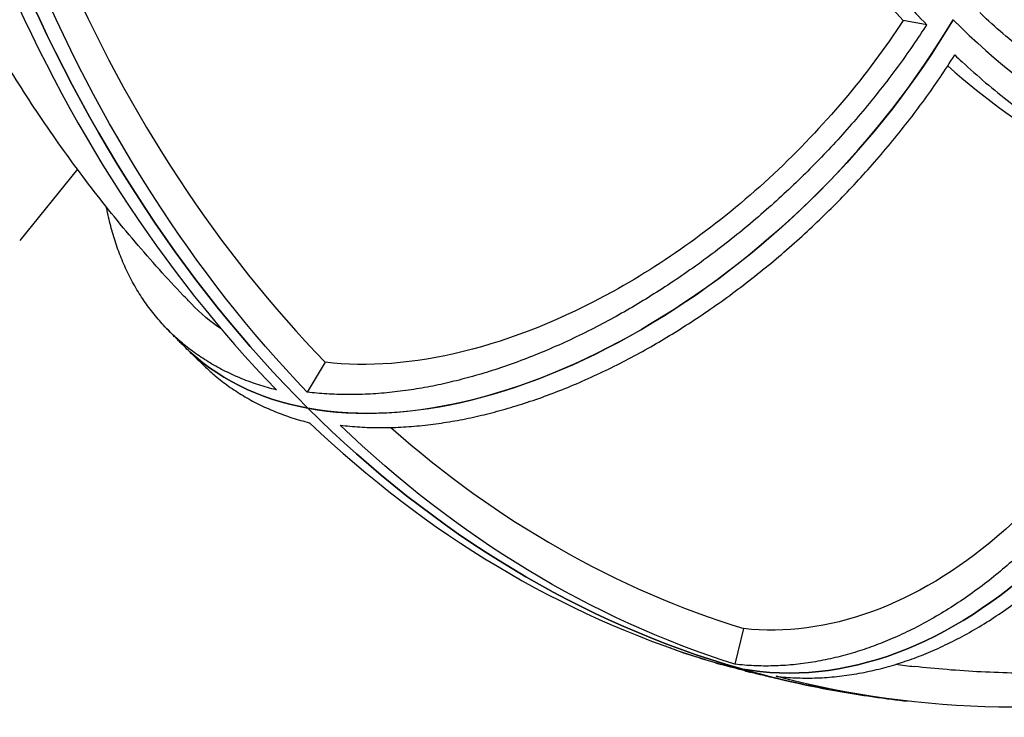
# Model space of a CAD drawing. Extents: x -3453 to 2154, y -2664 to 2536.
# Drawn here: x -2689 to -1927, y -1388 to -848 of the extents above; entities that cross this region are included whole.
import ezdxf

# ---------------------------------------------------------------- set-up
doc = ezdxf.new("R2010")
doc.units = 0
doc.header["$LTSCALE"] = 500
doc.layers.add('lg_prod', color=40, linetype='CONTINUOUS')

msp = doc.modelspace()

# ---------------------------------------------------------------- linework, layer by layer
at = {"layer": 'lg_prod'}
for p, q in [((-1987.49, -851.76), (-2005.71, -848.41)), ((-2644.85, -963.61), (-2689.47, -1018.78)), ((-2453, -1113.13), (-2467, -1136.27)), ((-2129.15, -1319.39), (-2136.04, -1346.99))]:
    msp.add_line(p, q, dxfattribs=at)
for centre, major_axis, ratio, start_param, end_param in [((-1563.75, -117.34), (-162.85, -885.14), 0.729861, -0.81752, -0.478369), ((-1822.48, -56.43), (-241.02, -1310.01), 0.729861, -0.85735, -0.46465), ((-1835.93, -53.95), (-240.93, -1309.56), 0.729861, -0.838074, -0.479671), ((-1822.26, -69.78), (-232.41, -1263.24), 0.729861, -0.8252, -0.478369), ((-2257.56, -794.47), (304.96, 305.97), 0.611119, -2.744216, -1.173419), ((-1532.04, -109.86), (-162.85, -885.14), 0.729861, -0.46465, -0.071951), ((-1532.04, -109.86), (-162.85, -885.14), 0.729861, -0.46465, -0.071951), ((-1560.2, -122.86), (-162.85, -885.14), 0.729861, -0.417823, -0.08567), ((-2031.35, -930.74), (-119.54, -415.13), 0.681827, 0.067231, 1.638027), ((-2257.56, -794.47), (-304.96, -305.97), 0.611119, 0, 0.397377), ((-1822.48, -56.43), (-241.02, -1310.01), 0.729861, -0.46465, -0.071951), ((-1835.93, -53.95), (-240.93, -1309.56), 0.729861, -0.445375, -0.086972), ((-1818.7, -75.3), (-232.41, -1263.24), 0.729861, -0.413835, -0.08567), ((-2031.35, -930.74), (-119.54, -415.13), 0.681827, 0, 0.067231), ((-1813.68, -78.33), (-232.41, -1263.24), 0.729861, 0.037488, 0.052807), ((-1822.48, -56.43), (-241.02, -1310.01), 0.729861, -0.071951, 0), ((-1835.93, -53.95), (-240.93, -1309.56), 0.729861, -0.052676, -0.049503)]:
    msp.add_ellipse(centre, major_axis=major_axis, ratio=ratio, start_param=start_param, end_param=end_param, dxfattribs=at)
at = {"layer": 'lg_prod', "extrusion": (0, 0, -1)}
for centre, major_axis, ratio, start_param, end_param in [((-1822.48, -56.43), (241.02, 1310.01), 0.729861, -2.676942, -2.284243), ((-1809.04, -58.9), (240.93, 1309.56), 0.729861, -2.657666, -2.299264), ((-2257.56, -794.47), (-304.96, -305.97), 0.611119, -1.968173, -0.397377), ((-2031.35, -930.74), (-119.54, -415.13), 0.681827, -1.638027, -0.067231), ((-2268.66, -783.11), (-285.9, -286.85), 0.611119, -0.111784, 0.011323), ((-2257.56, -794.47), (-304.96, -305.97), 0.611119, -0.397377, 0), ((-1822.48, -56.43), (-241.02, -1310.01), 0.729861, 0.071951, 0.46465), ((-1809.04, -58.9), (-240.93, -1309.56), 0.729861, 0.091227, 0.44963), ((-2031.35, -930.74), (-119.54, -415.13), 0.681827, -0.067231, 0), ((-1822.48, -56.43), (-241.02, -1310.01), 0.729861, 0, 0.071951), ((-1809.04, -58.9), (-240.93, -1309.56), 0.729861, -0.301472, 0.056931)]:
    msp.add_ellipse(centre, major_axis=major_axis, ratio=ratio, start_param=start_param, end_param=end_param, dxfattribs=at)
at = {"layer": 'lg_prod'}
for points, knots in [([(-2133.82, -626.57), (-2132.66, -629.29), (-2131.49, -632.01), (-2126.67, -643.03), (-2122.88, -651.35), (-2114.96, -667.96), (-2110.84, -676.25), (-2102.31, -692.68), (-2097.91, -700.82), (-2088.87, -716.84), (-2084.23, -724.73), (-2074.78, -740.16), (-2069.96, -747.7), (-2060.23, -762.37), (-2055.31, -769.49), (-2045.45, -783.24), (-2040.5, -789.88), (-2030.68, -802.58), (-2025.56, -808.97), (-2014.97, -821.68), (-2009.5, -828.01), (-1998.54, -840.18), (-1993.07, -846.02), (-1987.49, -851.76)], [2681.442049, 2681.442049, 2681.442049, 2681.442049, 2691.128265, 2691.128265, 2720.516374, 2720.516374, 2749.904482, 2749.904482, 2779.292591, 2779.292591, 2808.6807, 2808.6807, 2838.068808, 2838.068808, 2867.456917, 2867.456917, 2896.845025, 2896.845025, 2926.186519, 2926.186519, 2955.528013, 2955.528013, 2983.262937, 2983.262937, 2983.262937, 2983.262937]), ([(-2556.54, -1067.96), (-2558.64, -1065.78), (-2560.74, -1063.59), (-2569.1, -1054.79), (-2575.28, -1048.1), (-2587.72, -1034.28), (-2593.96, -1027.15), (-2606.29, -1012.67), (-2612.37, -1005.33), (-2624.37, -990.44), (-2630.28, -982.89), (-2641.94, -967.59), (-2647.69, -959.84), (-2659, -944.15), (-2664.56, -936.2), (-2675.52, -920.12), (-2680.91, -911.98), (-2691.5, -895.52), (-2696.7, -887.2), (-2706.92, -870.38), (-2711.93, -861.87), (-2721.77, -844.69), (-2726.59, -836.02), (-2736.04, -818.5), (-2740.66, -809.65), (-2748.16, -794.87), (-2751.09, -788.97), (-2753.98, -783.04)], [0, 0, 0, 0, 10.000086, 10.000086, 40.002384, 40.002384, 71.157946, 71.157946, 102.42177, 102.42177, 133.794226, 133.794226, 165.272981, 165.272981, 196.855016, 196.855016, 228.536656, 228.536656, 260.313634, 260.313634, 292.181149, 292.181149, 324.133942, 324.133942, 356.166376, 356.166376, 377.261615, 377.261615, 377.261615, 377.261615]), ([(-1749.93, -959.19), (-1756.51, -957.16), (-1763.01, -955), (-1776.35, -950.23), (-1783.17, -947.61), (-1796.47, -942.14), (-1802.96, -939.29), (-1815.55, -933.45), (-1821.96, -930.31), (-1834.88, -923.6), (-1841.4, -920.03), (-1854.45, -912.49), (-1860.98, -908.51), (-1873.98, -900.18), (-1880.45, -895.83), (-1893.23, -886.8), (-1899.55, -882.12), (-1911.97, -872.49), (-1918.06, -867.54), (-1929.97, -857.46), (-1935.78, -852.32), (-1943.11, -845.57), (-1944.78, -844), (-1946.44, -842.44)], [2236.218017, 2236.218017, 2236.218017, 2236.218017, 2262.137674, 2262.137674, 2290.233966, 2290.233966, 2318.330258, 2318.330258, 2346.473322, 2346.473322, 2374.616386, 2374.616386, 2402.75945, 2402.75945, 2430.902515, 2430.902515, 2459.045579, 2459.045579, 2487.188643, 2487.188643, 2515.331707, 2515.331707, 2523.784719, 2523.784719, 2523.784719, 2523.784719]), ([(-1987.49, -851.76), (-1987.81, -852.24), (-1988.12, -852.72), (-1992.05, -858.79), (-1995.84, -864.44), (-2003.72, -875.79), (-2007.81, -881.48), (-2016.25, -892.85), (-2020.6, -898.51), (-2029.51, -909.74), (-2034.07, -915.3), (-2043.33, -926.26), (-2048.03, -931.65), (-2057.52, -942.2), (-2062.3, -947.35), (-2071.86, -957.37), (-2076.64, -962.23), (-2086.12, -971.6), (-2091.03, -976.33), (-2101.16, -985.79), (-2106.38, -990.52), (-2117.05, -999.91), (-2122.5, -1004.56), (-2133.59, -1013.73), (-2139.22, -1018.24), (-2150.58, -1027.06), (-2156.31, -1031.36), (-2167.81, -1039.72), (-2173.58, -1043.78), (-2185.07, -1051.58), (-2190.78, -1055.34), (-2202.09, -1062.51), (-2207.68, -1065.94), (-2218.65, -1072.43), (-2224.28, -1075.64), (-2235.75, -1081.95), (-2241.6, -1085.04), (-2253.43, -1091.04), (-2259.42, -1093.95), (-2271.46, -1099.52), (-2277.51, -1102.19), (-2289.6, -1107.26), (-2295.64, -1109.65), (-2307.63, -1114.14), (-2313.58, -1116.24), (-2325.32, -1120.11), (-2331.1, -1121.9), (-2342.44, -1125.14), (-2347.98, -1126.6), (-2358.77, -1129.22), (-2364.25, -1130.44), (-2375.33, -1132.64), (-2380.92, -1133.62), (-2392.12, -1135.32), (-2397.73, -1136.03), (-2408.89, -1137.17), (-2414.44, -1137.59), (-2425.42, -1138.13), (-2430.84, -1138.25), (-2441.5, -1138.19), (-2446.72, -1138.01), (-2456.92, -1137.36), (-2461.9, -1136.9), (-2466.81, -1136.3), (-2466.9, -1136.29), (-2467, -1136.27)], [1937.634468, 1937.634468, 1937.634468, 1937.634468, 1939.366083, 1939.366083, 1959.359835, 1959.359835, 1979.353587, 1979.353587, 1999.347339, 1999.347339, 2019.341091, 2019.341091, 2039.334842, 2039.334842, 2059.328594, 2059.328594, 2079.322346, 2079.322346, 2099.315647, 2099.315647, 2119.308948, 2119.308948, 2139.30225, 2139.30225, 2159.295551, 2159.295551, 2179.288852, 2179.288852, 2199.282153, 2199.282153, 2219.275454, 2219.275454, 2239.268755, 2239.268755, 2259.26178, 2259.26178, 2279.254804, 2279.254804, 2299.247828, 2299.247828, 2319.240852, 2319.240852, 2339.233876, 2339.233876, 2359.2269, 2359.2269, 2379.219924, 2379.219924, 2399.212949, 2399.212949, 2419.205815, 2419.205815, 2439.198681, 2439.198681, 2459.191548, 2459.191548, 2479.184414, 2479.184414, 2499.177281, 2499.177281, 2519.170147, 2519.170147, 2539.163014, 2539.163014, 2539.554949, 2539.554949, 2539.554949, 2539.554949]), ([(-2005.71, -848.41), (-2033.32, -890.86), (-2067.33, -931.22), (-2144.34, -1003.23), (-2186.6, -1034.18), (-2269.04, -1079.82), (-2308.3, -1095.58), (-2384.26, -1114.26), (-2420.37, -1117.04), (-2453, -1113.13)], [0, 0, 0, 0, 158.176485, 158.176485, 316.376998, 316.376998, 457.078153, 457.078153, 597.79081, 597.79081, 597.79081, 597.79081]), ([(-2441.44, -1161.87), (-2441.35, -1161.88), (-2441.25, -1161.89), (-2436.35, -1162.49), (-2431.38, -1162.95), (-2421.19, -1163.59), (-2415.97, -1163.76), (-2405.33, -1163.8), (-2399.92, -1163.67), (-2388.96, -1163.11), (-2383.42, -1162.68), (-2372.29, -1161.52), (-2366.69, -1160.79), (-2355.52, -1159.06), (-2349.95, -1158.06), (-2338.91, -1155.82), (-2333.45, -1154.59), (-2322.7, -1151.93), (-2317.18, -1150.44), (-2305.89, -1147.15), (-2300.13, -1145.35), (-2288.44, -1141.42), (-2282.52, -1139.29), (-2270.59, -1134.75), (-2264.58, -1132.32), (-2252.55, -1127.19), (-2246.53, -1124.49), (-2234.55, -1118.85), (-2228.6, -1115.91), (-2216.83, -1109.84), (-2211.02, -1106.71), (-2199.62, -1100.33), (-2194.02, -1097.08), (-2183.13, -1090.51), (-2177.58, -1087.05), (-2166.35, -1079.79), (-2160.67, -1076), (-2149.27, -1068.11), (-2143.54, -1064.01), (-2132.13, -1055.56), (-2126.44, -1051.21), (-2115.17, -1042.29), (-2109.59, -1037.73), (-2098.6, -1028.47), (-2093.19, -1023.77), (-2082.61, -1014.28), (-2077.45, -1009.5), (-2067.41, -999.95), (-2062.55, -995.17), (-2053.16, -985.7), (-2048.43, -980.79), (-2038.96, -970.67), (-2034.23, -965.46), (-2024.85, -954.8), (-2020.2, -949.36), (-2011.04, -938.29), (-2006.54, -932.67), (-1997.74, -921.33), (-1993.44, -915.61), (-1985.11, -904.13), (-1981.07, -898.38), (-1973.3, -886.92), (-1969.56, -881.21), (-1965.92, -875.46), (-1965.85, -875.35), (-1965.78, -875.24)], [19.600922, 19.600922, 19.600922, 19.600922, 19.992056, 19.992056, 39.984112, 39.984112, 59.976168, 59.976168, 79.968224, 79.968224, 99.96028, 99.96028, 119.952336, 119.952336, 139.944393, 139.944393, 159.936449, 159.936449, 179.929657, 179.929657, 199.922865, 199.922865, 219.916072, 219.916072, 239.90928, 239.90928, 259.902488, 259.902488, 279.895696, 279.895696, 299.888904, 299.888904, 319.882112, 319.882112, 339.877344, 339.877344, 359.872577, 359.872577, 379.867809, 379.867809, 399.863041, 399.863041, 419.858274, 419.858274, 439.853506, 439.853506, 459.848738, 459.848738, 479.843971, 479.843971, 499.842497, 499.842497, 519.841023, 519.841023, 539.839549, 539.839549, 559.838075, 559.838075, 579.836601, 579.836601, 599.835127, 599.835127, 619.833653, 619.833653, 620.231169, 620.231169, 620.231169, 620.231169]), ([(-1965.78, -875.24), (-1963.88, -877.03), (-1961.96, -878.83), (-1954.14, -886.03), (-1948.07, -891.4), (-1935.64, -901.94), (-1929.27, -907.11), (-1916.3, -917.17), (-1909.71, -922.06), (-1896.35, -931.5), (-1889.6, -936.04), (-1876.02, -944.75), (-1869.2, -948.9), (-1855.57, -956.79), (-1848.76, -960.52), (-1835.26, -967.54), (-1828.57, -970.82), (-1815.42, -976.94), (-1808.64, -979.92), (-1794.74, -985.64), (-1787.62, -988.39), (-1773.52, -993.45), (-1766.56, -995.77), (-1759.51, -997.94)], [2681.442049, 2681.442049, 2681.442049, 2681.442049, 2691.128265, 2691.128265, 2720.516374, 2720.516374, 2749.904482, 2749.904482, 2779.292591, 2779.292591, 2808.6807, 2808.6807, 2838.068808, 2838.068808, 2867.456917, 2867.456917, 2896.845025, 2896.845025, 2926.186519, 2926.186519, 2955.528013, 2955.528013, 2983.262937, 2983.262937, 2983.262937, 2983.262937]), ([(-2490.76, -1134.57), (-2490.85, -1134.55), (-2490.94, -1134.53), (-2495.52, -1133.38), (-2500, -1132.1), (-2508.87, -1129.23), (-2513.26, -1127.63), (-2521.86, -1124.14), (-2526.08, -1122.24), (-2534.29, -1118.15), (-2538.28, -1115.96), (-2546, -1111.33), (-2549.73, -1108.89), (-2556.87, -1103.79), (-2560.29, -1101.14), (-2566.79, -1095.67), (-2569.87, -1092.86), (-2575.69, -1087.16), (-2578.55, -1084.13), (-2584.13, -1077.74), (-2586.84, -1074.37), (-2592.06, -1067.33), (-2594.57, -1063.66), (-2599.33, -1056.04), (-2601.58, -1052.09), (-2605.8, -1043.98), (-2607.77, -1039.8), (-2611.4, -1031.29), (-2613.06, -1026.95), (-2616.07, -1018.16), (-2617.42, -1013.72), (-2619.8, -1004.8), (-2620.84, -1000.33), (-2621.92, -994.92), (-2622.11, -993.96), (-2622.29, -992.99)], [19.600922, 19.600922, 19.600922, 19.600922, 19.992056, 19.992056, 39.984112, 39.984112, 59.976168, 59.976168, 79.968224, 79.968224, 99.96028, 99.96028, 119.952336, 119.952336, 139.944393, 139.944393, 159.936449, 159.936449, 179.929657, 179.929657, 199.922865, 199.922865, 219.916072, 219.916072, 239.90928, 239.90928, 259.902488, 259.902488, 279.895696, 279.895696, 299.888904, 299.888904, 319.882112, 319.882112, 324.170712, 324.170712, 324.170712, 324.170712]), ([(-1759.51, -997.94), (-1759.67, -998.52), (-1759.84, -999.09), (-1761.89, -1006.34), (-1763.93, -1013.09), (-1768.27, -1026.65), (-1770.58, -1033.46), (-1775.46, -1047.06), (-1778.02, -1053.84), (-1783.37, -1067.3), (-1786.16, -1073.97), (-1791.92, -1087.12), (-1794.9, -1093.6), (-1800.99, -1106.27), (-1804.1, -1112.47), (-1810.41, -1124.53), (-1813.61, -1130.38), (-1820.01, -1141.68), (-1823.37, -1147.38), (-1830.37, -1158.8), (-1834.02, -1164.52), (-1841.55, -1175.87), (-1845.44, -1181.5), (-1853.43, -1192.61), (-1857.53, -1198.08), (-1865.88, -1208.79), (-1870.13, -1214.02), (-1878.74, -1224.2), (-1883.09, -1229.13), (-1891.84, -1238.66), (-1896.23, -1243.24), (-1904.98, -1252.02), (-1909.34, -1256.22), (-1917.95, -1264.18), (-1922.41, -1268.13), (-1931.56, -1275.9), (-1936.25, -1279.71), (-1945.83, -1287.13), (-1950.71, -1290.73), (-1960.6, -1297.65), (-1965.61, -1300.97), (-1975.68, -1307.3), (-1980.75, -1310.3), (-1990.89, -1315.95), (-1995.96, -1318.6), (-2006.03, -1323.52), (-2011.03, -1325.8), (-2020.89, -1329.96), (-2025.75, -1331.86), (-2035.26, -1335.27), (-2040.13, -1336.88), (-2050.04, -1339.81), (-2055.07, -1341.14), (-2065.23, -1343.49), (-2070.36, -1344.5), (-2080.64, -1346.19), (-2085.8, -1346.86), (-2096.07, -1347.84), (-2101.18, -1348.16), (-2111.31, -1348.42), (-2116.32, -1348.38), (-2126.18, -1347.95), (-2131.03, -1347.56), (-2135.86, -1347.02), (-2135.95, -1347), (-2136.04, -1346.99)], [1937.634468, 1937.634468, 1937.634468, 1937.634468, 1939.366083, 1939.366083, 1959.359835, 1959.359835, 1979.353587, 1979.353587, 1999.347339, 1999.347339, 2019.341091, 2019.341091, 2039.334842, 2039.334842, 2059.328594, 2059.328594, 2079.322346, 2079.322346, 2099.315647, 2099.315647, 2119.308948, 2119.308948, 2139.30225, 2139.30225, 2159.295551, 2159.295551, 2179.288852, 2179.288852, 2199.282153, 2199.282153, 2219.275454, 2219.275454, 2239.268755, 2239.268755, 2259.26178, 2259.26178, 2279.254804, 2279.254804, 2299.247828, 2299.247828, 2319.240852, 2319.240852, 2339.233876, 2339.233876, 2359.2269, 2359.2269, 2379.219924, 2379.219924, 2399.212949, 2399.212949, 2419.205815, 2419.205815, 2439.198681, 2439.198681, 2459.191548, 2459.191548, 2479.184414, 2479.184414, 2499.177281, 2499.177281, 2519.170147, 2519.170147, 2539.163014, 2539.163014, 2539.554949, 2539.554949, 2539.554949, 2539.554949]), ([(-1777.73, -994.59), (-1792.21, -1045.28), (-1813.34, -1093.71), (-1866.54, -1180.63), (-1898.1, -1218.29), (-1963.74, -1274.46), (-1996.66, -1294.2), (-2063.59, -1318.54), (-2097.1, -1322.94), (-2129.15, -1319.39)], [0, 0, 0, 0, 158.176485, 158.176485, 316.376998, 316.376998, 457.078153, 457.078153, 597.79081, 597.79081, 597.79081, 597.79081]), ([(-2103.96, -1356.33), (-2103.87, -1356.34), (-2103.78, -1356.35), (-2098.95, -1356.9), (-2094.11, -1357.29), (-2084.27, -1357.71), (-2079.26, -1357.75), (-2069.16, -1357.48), (-2064.05, -1357.16), (-2053.81, -1356.17), (-2048.67, -1355.5), (-2038.42, -1353.8), (-2033.32, -1352.78), (-2023.19, -1350.42), (-2018.18, -1349.08), (-2008.32, -1346.14), (-2003.48, -1344.53), (-1994.01, -1341.09), (-1989.18, -1339.19), (-1979.38, -1335.01), (-1974.41, -1332.72), (-1964.4, -1327.78), (-1959.37, -1325.13), (-1949.3, -1319.45), (-1944.27, -1316.44), (-1934.27, -1310.09), (-1929.3, -1306.75), (-1919.5, -1299.8), (-1914.66, -1296.19), (-1905.17, -1288.75), (-1900.52, -1284.93), (-1891.46, -1277.13), (-1887.05, -1273.16), (-1878.52, -1265.17), (-1874.21, -1260.96), (-1865.56, -1252.15), (-1861.22, -1247.55), (-1852.58, -1238), (-1848.28, -1233.04), (-1839.78, -1222.83), (-1835.59, -1217.58), (-1827.35, -1206.84), (-1823.31, -1201.35), (-1815.45, -1190.2), (-1811.61, -1184.55), (-1804.2, -1173.16), (-1800.62, -1167.43), (-1793.74, -1155.97), (-1790.44, -1150.25), (-1784.15, -1138.91), (-1781.01, -1133.04), (-1774.83, -1120.95), (-1771.78, -1114.72), (-1765.82, -1102.01), (-1762.91, -1095.51), (-1757.28, -1082.32), (-1754.56, -1075.62), (-1749.34, -1062.12), (-1746.85, -1055.32), (-1742.11, -1041.67), (-1739.87, -1034.84), (-1735.66, -1021.23), (-1733.69, -1014.46), (-1731.83, -1007.64), (-1731.79, -1007.51), (-1731.76, -1007.38)], [19.600922, 19.600922, 19.600922, 19.600922, 19.992056, 19.992056, 39.984112, 39.984112, 59.976168, 59.976168, 79.968224, 79.968224, 99.96028, 99.96028, 119.952336, 119.952336, 139.944393, 139.944393, 159.936449, 159.936449, 179.929657, 179.929657, 199.922865, 199.922865, 219.916072, 219.916072, 239.90928, 239.90928, 259.902488, 259.902488, 279.895696, 279.895696, 299.888904, 299.888904, 319.882112, 319.882112, 339.877344, 339.877344, 359.872577, 359.872577, 379.867809, 379.867809, 399.863041, 399.863041, 419.858274, 419.858274, 439.853506, 439.853506, 459.848738, 459.848738, 479.843971, 479.843971, 499.842497, 499.842497, 519.841023, 519.841023, 539.839549, 539.839549, 559.838075, 559.838075, 579.836601, 579.836601, 599.835127, 599.835127, 619.833653, 619.833653, 620.231169, 620.231169, 620.231169, 620.231169]), ([(-2562.52, -1100.44), (-2563.41, -1099.56), (-2564.29, -1098.67), (-2566.06, -1096.9), (-2566.94, -1096.02), (-2568.7, -1094.24), (-2569.57, -1093.35), (-2571.32, -1091.57), (-2572.2, -1090.67), (-2573.94, -1088.88), (-2574.81, -1087.99), (-2575.68, -1087.09)], [2.74889357, 2.74889357, 2.74889357, 2.74889357, 2.75197894, 2.75197894, 2.7550643, 2.7550643, 2.75814967, 2.75814967, 2.76123503, 2.76123503, 2.7643204, 2.7643204, 2.7643204, 2.7643204]), ([(-2545.61, -1116.92), (-2546.76, -1115.83), (-2547.89, -1114.74), (-2550.16, -1112.56), (-2551.3, -1111.47), (-2553.56, -1109.27), (-2554.68, -1108.18), (-2556.93, -1105.97), (-2558.05, -1104.87), (-2560.29, -1102.66), (-2561.41, -1101.55), (-2562.52, -1100.44)], [3.12218492, 3.12218492, 3.12218492, 3.12218492, 3.12606647, 3.12606647, 3.12994801, 3.12994801, 3.13382956, 3.13382956, 3.13771111, 3.13771111, 3.14159265, 3.14159265, 3.14159265, 3.14159265]), ([(-2545.61, -1116.92), (-2543.22, -1119.2), (-2540.71, -1121.45), (-2534.82, -1126.4), (-2531.39, -1129.07), (-2524.21, -1134.2), (-2520.47, -1136.66), (-2512.72, -1141.32), (-2508.72, -1143.52), (-2500.48, -1147.63), (-2496.25, -1149.54), (-2487.63, -1153.05), (-2483.24, -1154.65), (-2474.36, -1157.53), (-2469.88, -1158.82), (-2465.29, -1159.96), (-2465.2, -1159.99), (-2465.11, -1160.01)], [2403.204877, 2403.204877, 2403.204877, 2403.204877, 2419.205815, 2419.205815, 2439.198681, 2439.198681, 2459.191548, 2459.191548, 2479.184414, 2479.184414, 2499.177281, 2499.177281, 2519.170147, 2519.170147, 2539.163014, 2539.163014, 2539.554949, 2539.554949, 2539.554949, 2539.554949]), ([(-1696.5, -1330.45), (-1699.43, -1331.12), (-1702.35, -1331.79), (-1714.06, -1334.38), (-1722.86, -1336.2), (-1740.57, -1339.59), (-1749.48, -1341.16), (-1767.3, -1344.02), (-1776.22, -1345.32), (-1794.05, -1347.65), (-1802.97, -1348.68), (-1820.81, -1350.47), (-1829.73, -1351.23), (-1847.55, -1352.48), (-1856.46, -1352.97), (-1874.27, -1353.68), (-1883.17, -1353.9), (-1900.94, -1354.08), (-1909.82, -1354.03), (-1927.56, -1353.67), (-1936.41, -1353.36), (-1954.09, -1352.47), (-1962.92, -1351.89), (-1980.2, -1350.5), (-1988.66, -1349.69), (-1997.1, -1348.76)], [0, 0, 0, 0, 10.000095, 10.000095, 40.002684, 40.002684, 70.21217, 70.21217, 100.333935, 100.333935, 130.373145, 130.373145, 160.335802, 160.335802, 190.228286, 190.228286, 220.057303, 220.057303, 249.829848, 249.829848, 279.553155, 279.553155, 309.234665, 309.234665, 337.739072, 337.739072, 337.739072, 337.739072]), ([(-2158.97, -1343.29), (-2159.06, -1343.26), (-2159.15, -1343.24), (-2163.82, -1342.04), (-2168.43, -1340.69), (-2177.38, -1337.69), (-2181.73, -1336.08), (-2186.04, -1334.3)], [19.600922, 19.600922, 19.600922, 19.600922, 19.992056, 19.992056, 39.984112, 39.984112, 58.851622, 58.851622, 58.851622, 58.851622]), ([(-2150.9, -1345.87), (-2152.1, -1345.52), (-2153.3, -1345.17), (-2155.7, -1344.47), (-2156.9, -1344.12), (-2159.29, -1343.41), (-2160.49, -1343.05), (-2162.88, -1342.33), (-2164.08, -1341.96), (-2166.47, -1341.23), (-2167.67, -1340.87), (-2168.86, -1340.5)], [2.74889357, 2.74889357, 2.74889357, 2.74889357, 2.7518999, 2.7518999, 2.75490623, 2.75490623, 2.75791256, 2.75791256, 2.76091888, 2.76091888, 2.76392521, 2.76392521, 2.76392521, 2.76392521]), ([(-2127.7, -1352.22), (-2129.25, -1351.82), (-2130.8, -1351.41), (-2133.9, -1350.59), (-2135.45, -1350.17), (-2138.55, -1349.33), (-2140.09, -1348.91), (-2143.18, -1348.05), (-2144.73, -1347.62), (-2147.81, -1346.75), (-2149.36, -1346.31), (-2150.9, -1345.87)], [3.1223167, 3.1223167, 3.1223167, 3.1223167, 3.12617189, 3.12617189, 3.13002708, 3.13002708, 3.13388227, 3.13388227, 3.13773746, 3.13773746, 3.14159265, 3.14159265, 3.14159265, 3.14159265]), ([(-2127.7, -1352.22), (-2127.5, -1352.27), (-2127.31, -1352.32), (-2127.03, -1352.39), (-2126.94, -1352.41), (-2126.85, -1352.44)], [2538.325717, 2538.325717, 2538.325717, 2538.325717, 2539.163014, 2539.163014, 2539.554949, 2539.554949, 2539.554949, 2539.554949]), ([(-2063.5, -1366.44), (-2067.55, -1365.7), (-2071.6, -1364.92), (-2079.69, -1363.32), (-2083.72, -1362.49), (-2091.78, -1360.78), (-2095.81, -1359.9), (-2103.85, -1358.08), (-2107.86, -1357.14), (-2115.87, -1355.21), (-2119.87, -1354.22), (-2123.86, -1353.21)], [3.06964124, 3.06964124, 3.06964124, 3.06964124, 3.07954182, 3.07954182, 3.0894424, 3.0894424, 3.09934299, 3.09934299, 3.10924357, 3.10924357, 3.11914415, 3.11914415, 3.11914415, 3.11914415]), ([(-2063.5, -1366.44), (-2059.45, -1367.19), (-2055.39, -1367.9), (-2047.26, -1369.29), (-2043.19, -1369.95), (-2035.05, -1371.22), (-2030.98, -1371.83), (-2022.82, -1372.99), (-2018.73, -1373.54), (-2010.56, -1374.59), (-2006.47, -1375.09), (-2002.38, -1375.56)], [3.21354407, 3.21354407, 3.21354407, 3.21354407, 3.22344465, 3.22344465, 3.23334523, 3.23334523, 3.24324581, 3.24324581, 3.25314639, 3.25314639, 3.26304697, 3.26304697, 3.26304697, 3.26304697])]:
    msp.add_open_spline(points, degree=3, knots=knots, dxfattribs=at)

doc.saveas('drawing.dxf')
